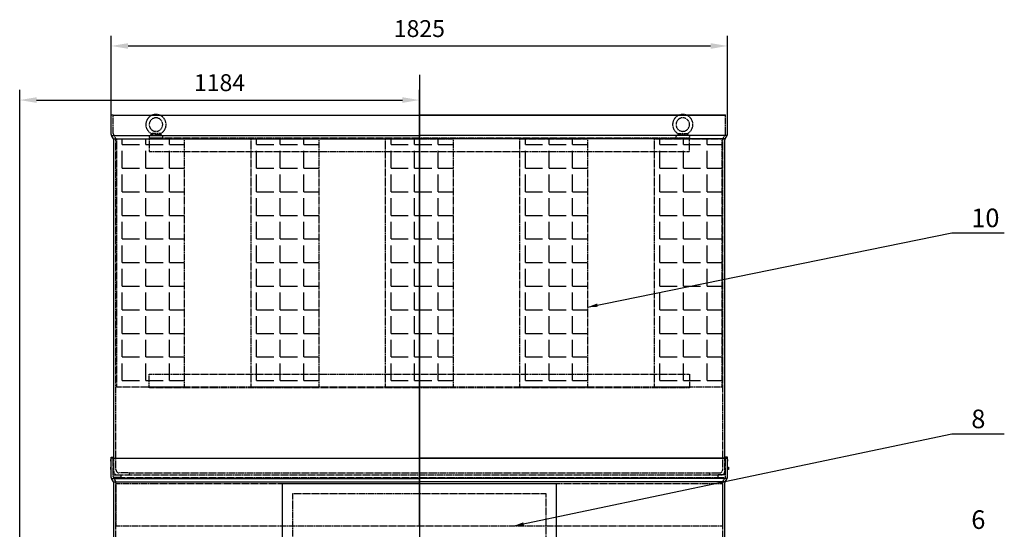
# Model space of a CAD drawing. Units: millimetres. Extents: x 153809 to 173148, y 43426 to 58028.
# Drawn here: x 154053 to 156968, y 56520 to 58028 of the extents above; entities that cross this region are included whole.
import ezdxf
from ezdxf.enums import TextEntityAlignment as Align

# ---------------------------------------------------------------- set-up
doc = ezdxf.new("R2010")
doc.units = ezdxf.units.MM
doc.header["$LTSCALE"] = 0.4
doc.linetypes.add('TRAZOS2', pattern=[9.525, 6.35, -3.175])
for name, color, linetype in [('Anotaciones Medias', 3, 'Continuous'), ('Cajetín Fino', 5, 'Continuous'), ('Contornos Ocultos', 6, 'TRAZOS2'), ('Cotas', 2, 'Continuous')]:
    doc.layers.add(name, color=color, linetype=linetype)
doc.styles.add('DIN 2', font='arial.ttf')
doc.styles.add('UNE00', font='romans.shx', dxfattribs={"width": 0.9})
doc.dimstyles.new('UNE', dxfattribs={"dimscale": 0, "dimtxt": 2.5, "dimasz": 2.5, "dimexe": 1.5, "dimexo": 0, "dimgap": 1, "dimtad": 1, "dimrnd": 1.38778e-17, "dimdsep": 46, "dimtxsty": 'UNE00', "dimcen": 2.5, "dimclrd": 256, "dimclre": 256, "dimclrt": 256, "dimazin": 0, "dimtfac": 1, "dimtmove": 0, "dimatfit": 3, "dimfxl": 1, "dimlwd": -1, "dimlwe": -1, "dimarcsym": 0})

# ---------------------------------------------------------------- blocks, each defined once
blk = doc.blocks.new('*D149')
at = {"layer": 'Cotas', "transparency": 16777216}
for p, q in [((154052.7, 56231.4), (154052.7, 57819.9)), ((155236.2, 56529.4), (155236.2, 57819.9)), ((154102.7, 57789.9), (155186.2, 57789.9))]:
    blk.add_line(p, q, dxfattribs=at)
for points in [[(154102.7, 57798.2), (154102.7, 57781.6), (154052.7, 57789.9)], [(155186.2, 57798.2), (155186.2, 57781.6), (155236.2, 57789.9)]]:
    blk.add_solid(points, dxfattribs=at)
at = {"layer": 'Defpoints', "color": 0, "transparency": 16777216}
for p in [(155236.2, 57789.9), (155236.2, 56529.4), (154052.7, 56231.4)]:
    blk.add_point(p, dxfattribs=at)
at = {"layer": 'Cotas', "transparency": 16777216, "insert": (154644.4, 57834.9), "char_height": 50, "attachment_point": 5, "style": 'UNE00'}
blk.add_mtext('1184', dxfattribs=at)
blk = doc.blocks.new('bafles salida alzado')
at = {"layer": 'Contornos Ocultos'}
h = blk.add_hatch(dxfattribs=at)
h.set_pattern_fill('ANGLE', color=256, scale=10, style=0)
h.set_pattern_definition([(0, (-6228.79, 23711.08), (0, 69.85), [50.8, -19.05]), (90, (-6228.79, 23711.08), (-69.85, 4e-15), [50.8, -19.05])])
h.paths.add_polyline_path([(154340.2, 57785.3), (154540.2, 57785.3), (154540.2, 57050.3), (154340.2, 57050.3)])
h = blk.add_hatch(dxfattribs=at)
h.set_pattern_fill('ANGLE', color=256, scale=10, style=0)
h.set_pattern_definition([(0, (-5830.79, 23711.08), (0, 69.85), [50.8, -19.05]), (90, (-5830.79, 23711.08), (-69.85, 4e-15), [50.8, -19.05])])
h.paths.add_polyline_path([(154738.2, 57785.3), (154938.2, 57785.3), (154938.2, 57050.3), (154738.2, 57050.3)])
h = blk.add_hatch(dxfattribs=at)
h.set_pattern_fill('ANGLE', color=256, scale=10, style=0)
h.set_pattern_definition([(0, (-5432.79, 23711.08), (0, 69.85), [50.8, -19.05]), (90, (-5432.79, 23711.08), (-69.85, 4e-15), [50.8, -19.05])])
h.paths.add_polyline_path([(155136.2, 57785.3), (155336.2, 57785.3), (155336.2, 57050.3), (155136.2, 57050.3)])
h = blk.add_hatch(dxfattribs=at)
h.set_pattern_fill('ANGLE', color=256, scale=10, style=0)
h.set_pattern_definition([(0, (-5034.79, 23711.08), (0, 69.85), [50.8, -19.05]), (90, (-5034.79, 23711.08), (-69.85, 4e-15), [50.8, -19.05])])
h.paths.add_polyline_path([(155534.2, 57785.3), (155734.2, 57785.3), (155734.2, 57050.3), (155534.2, 57050.3)])
h = blk.add_hatch(dxfattribs=at)
h.set_pattern_fill('ANGLE', color=256, scale=10, style=0)
h.set_pattern_definition([(0, (-4636.79, 23711.08), (0, 69.85), [50.8, -19.05]), (90, (-4636.79, 23711.08), (-69.85, 4e-15), [50.8, -19.05])])
h.paths.add_polyline_path([(155932.2, 57785.3), (156132.2, 57785.3), (156132.2, 57050.3), (155932.2, 57050.3)])
for p, q in [((154441.2, 57797.3), (154436.2, 57792.3)), ((154436.2, 57792.3), (154436.2, 57787.3)), ((154442.7, 57800.5), (154441.2, 57797.3)), ((154471.2, 57797.3), (154441.2, 57797.3)), ((154469.6, 57800.5), (154442.7, 57800.5)), ((154469.6, 57800.5), (154471.2, 57797.3)), ((154476.2, 57792.3), (154471.2, 57797.3)), ((154476.2, 57787.3), (154476.2, 57792.3)), ((155996.2, 57792.3), (156001.2, 57797.3)), ((155996.2, 57787.3), (155996.2, 57792.3)), ((156002.7, 57800.5), (156001.2, 57797.3)), ((156001.2, 57797.3), (156031.2, 57797.3)), ((156002.7, 57800.5), (156029.6, 57800.5)), ((156029.6, 57800.5), (156031.2, 57797.3)), ((156031.2, 57797.3), (156036.2, 57792.3)), ((156036.2, 57792.3), (156036.2, 57787.3)), ((156036.2, 57787.3), (154436.2, 57787.3)), ((154476.2, 57787.3), (154436.2, 57787.3)), ((154436.2, 57787.3), (154436.2, 57747.3)), ((156036.2, 57785.3), (154436.2, 57785.3)), ((155996.2, 57787.3), (156036.2, 57787.3)), ((156036.2, 57747.3), (156036.2, 57787.3)), ((154436.2, 57747.3), (156036.2, 57747.3)), ((154436.2, 57088.3), (156036.2, 57088.3)), ((154436.2, 57048.3), (154436.2, 57088.3)), ((156036.2, 57088.3), (156036.2, 57048.3)), ((156036.2, 57050.3), (154436.2, 57050.3)), ((156036.2, 57048.3), (154436.2, 57048.3))]:
    blk.add_line(p, q, dxfattribs=at)
for points in [[(154340.2, 57785.3), (154540.2, 57785.3), (154540.2, 57050.3), (154340.2, 57050.3)], [(154738.2, 57785.3), (154938.2, 57785.3), (154938.2, 57050.3), (154738.2, 57050.3)], [(155136.2, 57785.3), (155336.2, 57785.3), (155336.2, 57050.3), (155136.2, 57050.3)], [(155534.2, 57785.3), (155734.2, 57785.3), (155734.2, 57050.3), (155534.2, 57050.3)], [(155932.2, 57785.3), (156132.2, 57785.3), (156132.2, 57050.3), (155932.2, 57050.3)]]:
    blk.add_lwpolyline(points, close=True, dxfattribs=at)
for centre, radius, start, end in [((154456.2, 57827.3), 30, 36.8699, 143.1301), ((156016.2, 57827.3), 30, 36.8699, 143.1301), ((154456.2, 57827.3), 30, 143.1301, 243.4349), ((154456.2, 57827.3), 20, 115.8419, 64.1581), ((154456.2, 57827.3), 20, 64.1581, 115.8419), ((154456.2, 57827.3), 30, 296.5651, 36.8699), ((156016.2, 57827.3), 30, 143.1301, 243.4349), ((156016.2, 57827.3), 20, 115.8419, 64.1581), ((156016.2, 57827.3), 20, 64.1581, 115.8419), ((156016.2, 57827.3), 30, 296.5651, 36.8699)]:
    blk.add_arc(centre, radius, start, end, dxfattribs=at)
blk = doc.blocks.new('*D226')
at = {"layer": 'Cotas', "transparency": 16777216}
for p, q in [((154323.7, 57745.3), (154323.7, 57979.9)), ((156148.7, 57745.3), (156148.7, 57979.9)), ((154373.7, 57949.9), (156098.7, 57949.9))]:
    blk.add_line(p, q, dxfattribs=at)
for points in [[(154373.7, 57958.2), (154373.7, 57941.5), (154323.7, 57949.9)], [(156098.7, 57958.2), (156098.7, 57941.5), (156148.7, 57949.9)]]:
    blk.add_solid(points, dxfattribs=at)
at = {"layer": 'Defpoints', "color": 0, "transparency": 16777216}
for p in [(156148.7, 57949.9), (154323.7, 57745.3), (156148.7, 57745.3)]:
    blk.add_point(p, dxfattribs=at)
at = {"layer": 'Cotas', "transparency": 16777216, "insert": (155236.2, 57994.9), "char_height": 50, "attachment_point": 5, "style": 'UNE00'}
blk.add_mtext('1825', dxfattribs=at)

msp = doc.modelspace()

# ---------------------------------------------------------------- linework, layer by layer
at = {"layer": 'Anotaciones Medias'}
for p, q in [((154323.662, 57688.29), (154323.662, 57745.29)), ((154329.662, 57745.29), (154323.662, 57745.29)), ((154328.804, 57745.29), (156143.521, 57745.29)), ((156142.662, 57745.29), (155236.162, 57745.29)), ((156148.662, 57688.29), (156148.662, 57745.29)), ((154324.466, 57685.29), (155236.162, 57685.29)), ((154330.859, 57675.29), (154324.466, 57685.29)), ((154330.859, 57675.29), (155236.162, 57675.29)), ((156147.859, 57685.29), (155236.162, 57685.29)), ((156141.466, 57675.29), (155236.162, 57675.29)), ((156141.466, 57675.29), (156147.859, 57685.29)), ((154331.374, 56735.37), (154331.662, 57672.29)), ((156140.919, 56730.37), (156140.664, 57672.425)), ((154323.662, 56673.29), (154323.662, 56730.29)), ((154329.662, 56730.29), (154323.662, 56730.29)), ((154328.804, 56730.29), (156143.521, 56730.29)), ((154329.662, 56730.29), (155236.162, 56730.29)), ((156142.662, 56730.29), (155236.162, 56730.29)), ((156142.662, 56730.29), (156148.662, 56730.29)), ((156148.662, 56673.29), (156148.662, 56730.29)), ((154323.662, 56703.79), (154321.162, 56703.79)), ((154321.162, 56703.79), (154321.162, 56696.79)), ((154321.162, 56696.79), (154323.662, 56696.79)), ((156148.662, 56703.79), (156151.162, 56703.79)), ((156151.162, 56696.79), (156148.662, 56696.79)), ((156151.162, 56703.79), (156151.162, 56696.79)), ((154324.466, 56670.29), (155236.162, 56670.29)), ((154330.859, 56660.29), (154324.466, 56670.29)), ((154330.859, 56660.29), (155236.162, 56660.29)), ((154331.374, 55720.37), (154331.662, 56657.29)), ((156147.859, 56670.29), (155236.162, 56670.29)), ((156141.466, 56660.29), (155236.162, 56660.29)), ((156140.951, 55720.37), (156140.664, 56657.425)), ((156141.466, 56660.29), (156147.859, 56670.29))]:
    msp.add_line(p, q, dxfattribs=at)
for points in [[(154323.662, 56721.622), (154322.662, 56721.622), (154323.662, 56732.604), (154329.662, 56732.604), (154330.662, 56721.622), (154329.662, 56721.622), (154329.662, 56730.29)], [(156148.662, 56721.622), (156149.662, 56721.622), (156148.662, 56732.604), (156142.662, 56732.604), (156141.662, 56721.622), (156142.662, 56721.622), (156142.662, 56730.29)]]:
    msp.add_lwpolyline(points, dxfattribs=at)
msp.add_lwpolyline([(154831.162, 56655.37), (155641.162, 56655.37), (155641.162, 56395.37), (154831.162, 56395.37)], close=True, dxfattribs=at)
for centre, start, end in [((154329.662, 57688.29), 180, 210), ((154325.662, 57672.29), 0, 30), ((156146.662, 57672.29), 150, 180), ((156142.662, 57688.29), 330, 0), ((154329.662, 56673.29), 180, 210), ((154325.662, 56657.29), 0, 30), ((156146.662, 56657.29), 150, 180), ((156142.662, 56673.29), 330, 0)]:
    msp.add_arc(centre, 6, start, end, dxfattribs=at)
at = {"layer": 'Contornos Ocultos'}
for p, q in [((154329.662, 57690.474), (154329.662, 57745.29)), ((156142.662, 57690.474), (156142.662, 57745.29)), ((156142.662, 57690.474), (156142.662, 57745.29)), ((154336.055, 57678.29), (154330.466, 57687.474)), ((156134.663, 56696.317), (156134.685, 57673.029)), ((156136.27, 57678.29), (156141.859, 57687.474)), ((156136.27, 57678.29), (156141.859, 57687.474)), ((154337.662, 56696.264), (154337.662, 57672.29)), ((154329.662, 56675.474), (154329.662, 56730.29)), ((154331.662, 56690.264), (154331.374, 56735.37)), ((156140.662, 56690.316), (156140.919, 56730.37)), ((156142.662, 56675.474), (156142.662, 56730.29)), ((156142.662, 56675.474), (156142.662, 56730.29)), ((154377.134, 56686.29), (156095.19, 56686.29)), ((154377.134, 56686.29), (154377.134, 56680.29)), ((156095.19, 56686.29), (156095.19, 56680.29)), ((154336.055, 56663.29), (154330.466, 56672.474)), ((154337.662, 55681.264), (154337.662, 56657.29)), ((154341.662, 56680.29), (156130.663, 56680.29)), ((154342.799, 56673.29), (156131.8, 56673.29)), ((156134.663, 55681.317), (156134.685, 56658.029)), ((156136.27, 56663.29), (156141.859, 56672.474)), ((156136.27, 56663.29), (156141.859, 56672.474))]:
    msp.add_line(p, q, dxfattribs=at)
at = {"layer": 'Contornos Ocultos', "extrusion": (0, 1, -1.83697e-16)}
for p, q in [((154377.134, 56686.29), (154347.662, 56686.29)), ((156095.19, 56686.29), (156124.663, 56686.29))]:
    msp.add_line(p, q, dxfattribs=at)
at = {"layer": 'Contornos Ocultos'}
for points in [[(154330.074, 56680.29), (154352.538, 56680.29), (154352.538, 56673.29), (154330.106, 56673.29)], [(156142.251, 56680.29), (156119.787, 56680.29), (156119.787, 56673.29), (156139.264, 56673.29)]]:
    msp.add_lwpolyline(points, dxfattribs=at)
for points in [[(154337.662, 56529.37), (156134.708, 56529.37), (156134.685, 56654.37), (154337.64, 56654.37)], [(154861.162, 56625.37), (155611.162, 56625.37), (155611.162, 56425.37), (154861.162, 56425.37)]]:
    msp.add_lwpolyline(points, close=True, dxfattribs=at)
for centre, radius, start, end in [((154335.662, 57690.474), 6, 180, 210), ((154325.662, 57672.29), 12, 0, 30), ((156146.662, 57672.29), 12, 150, 180), ((156136.662, 57690.474), 6, 330, 0), ((156136.662, 57690.474), 6, 330, 0), ((154341.662, 56690.29), 10, 180.151213, 270), ((154347.662, 56696.29), 10, 180.151958, 270), ((156124.663, 56696.29), 10, 270, 359.848042), ((156130.663, 56690.29), 10, 270, 359.848787), ((154335.662, 56675.474), 6, 180, 210), ((154325.662, 56657.29), 12, 0, 30), ((156146.662, 56657.29), 12, 150, 180), ((156136.662, 56675.474), 6, 330, 0), ((156136.662, 56675.474), 6, 330, 0)]:
    msp.add_arc(centre, radius, start, end, dxfattribs=at)
at = {"layer": 'Cotas'}
msp.add_line((155236.162, 57864.098), (155236.162, 54041.05), dxfattribs=at)

# ---------------------------------------------------------------- block references
at = {"layer": 'Anotaciones Medias'}
msp.add_blockref('bafles salida alzado', (0, -110), dxfattribs=at)

# ---------------------------------------------------------------- texts
at = {"layer": 'Cajetín Fino', "style": 'DIN 2'}
for s, p in [('10', (156870.66, 57396.481)), ('8', (156870.66, 56801.598)), ('6', (156870.66, 56503.535))]:
    msp.add_text(s, height=55, dxfattribs=at).set_placement(p, align=Align.BOTTOM_LEFT)

# ---------------------------------------------------------------- dimensions: what is measured, and where the dimension line sits
at = {"layer": 'Cotas'}
dim = msp.add_linear_dim(base=(156148.662, 57949.862), p1=(154323.662, 57745.29), p2=(156148.662, 57745.29), dimstyle='UNE', override={"dimscale": 20, "dimdec": 0}, dxfattribs=at)
dim.commit()
dim.dimension.update_dxf_attribs({"geometry": '*D226', "text_midpoint": (155236.162, 57994.862)})
dim = msp.add_linear_dim(base=(155236.1625, 57789.8951), p1=(154052.6621, 56231.3695), p2=(155236.1625, 56529.3695), dimstyle='UNE', override={"dimscale": 20, "dimdec": 0}, dxfattribs=at)
dim.commit()
dim.dimension.update_dxf_attribs({"geometry": '*D149', "text_midpoint": (154644.4123, 57789.8951), "dimtype": 160})

# ---------------------------------------------------------------- leaders
for points in [[(155734.162, 57176.909), (156812.867, 57396.538), (156968.367, 57396.538)], [(155515.644, 56529.37), (156812.867, 56801.654), (156968.367, 56801.654)]]:
    msp.add_leader(points, dimstyle='UNE', override={"dimscale": 30, "dimasz": 1, "dimtad": 0}, dxfattribs=at)

doc.saveas('drawing.dxf')
